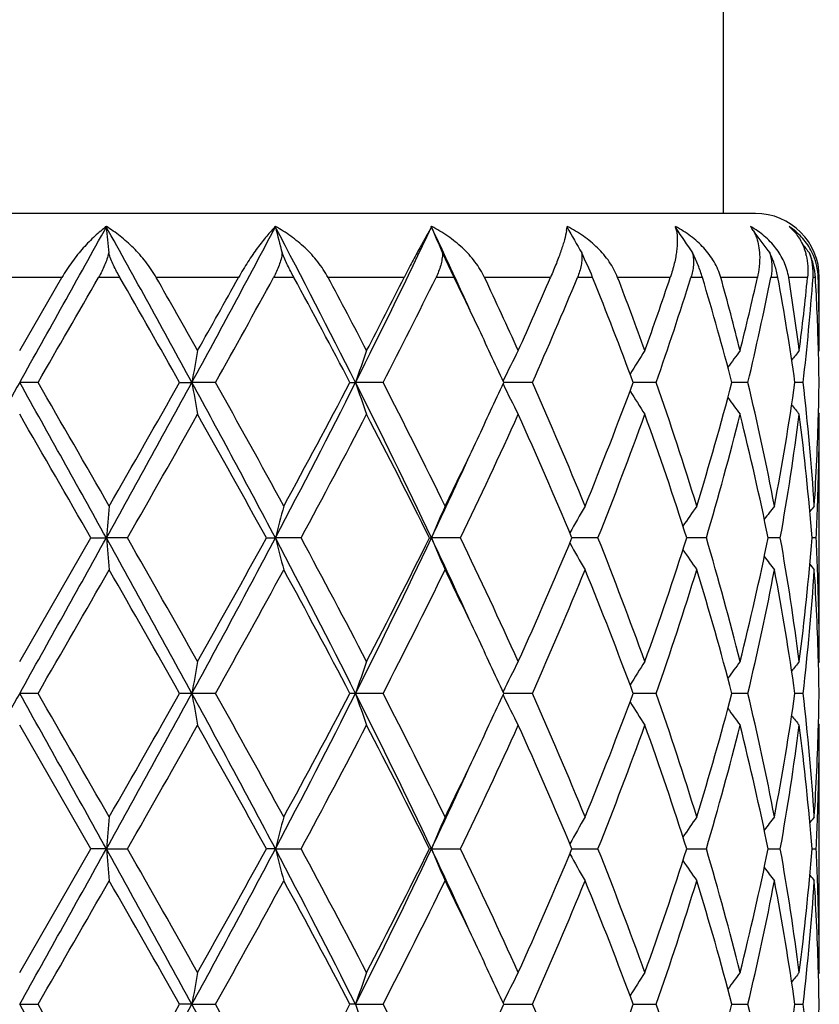
# Model space of a CAD drawing. Units: inches. Extents: x 8.58 to 12.84, y 6.01 to 12.01.
# Drawn here: x 8.88 to 9.13, y 8.26 to 8.57 of the extents above; entities that cross this region are included whole.
import ezdxf

# ---------------------------------------------------------------- set-up
doc = ezdxf.new("R2010")
doc.units = ezdxf.units.IN
doc.header["$LTSCALE"] = 1.21
doc.header["$MEASUREMENT"] = 0
doc.layers.get('0').update_dxf_attribs({"linetype": 'CONTINUOUS'})

msp = doc.modelspace()

# ---------------------------------------------------------------- linework, layer by layer
at = {"color": 7, "linetype": 'CONTINUOUS'}
for p, q in [((9.1009834891, 8.509891804), (9.1009834891, 8.5915990776)), ((9.1109834891, 8.509891804), (8.6509834891, 8.509891804)), ((9.0168135282, 8.489891804), (9.0131841686, 8.4975335233)), ((8.8809834891, 8.4670141097), (8.894185751, 8.489891804)), ((9.1309834891, 8.4670141097), (9.1309834891, 8.489891804)), ((9.130719441, 8.4670085631), (9.1306923867, 8.4680035164)), ((9.1307180001, 8.466692855), (9.1309834891, 8.4670141097)), ((8.8867300192, 8.4570596694), (8.8809834891, 8.4570597395)), ((8.9309965715, 8.4570596694), (8.9348335127, 8.4570597395)), ((8.9422014767, 8.4570596694), (8.9348335127, 8.4570597395)), ((8.9842483194, 8.4570596694), (8.9859832712, 8.4570597395)), ((8.9946032088, 8.4570596694), (8.9859832712, 8.4570597395)), ((9.0413075736, 8.4570596694), (9.0323217357, 8.4570597361)), ((9.0734469387, 8.457059716), (9.0728067675, 8.4570597206)), ((9.0799726194, 8.4570596694), (9.0734469387, 8.457059716)), ((9.1086595193, 8.4570596694), (9.1036731298, 8.4570597055)), ((9.1259297924, 8.4570596694), (9.1233726435, 8.4570596891)), ((9.130705889, 8.4474416413), (9.1309834888, 8.4471057265)), ((9.1309834891, 8.3698458666), (9.1309834891, 8.4471057262)), ((8.8809834891, 8.3698458666), (8.9032562944, 8.4084756374)), ((8.9032562944, 8.4084756374), (8.9080787901, 8.4084755842)), ((8.9146781281, 8.4084756374), (8.9080787901, 8.4084755842)), ((8.9581068869, 8.4084756374), (8.9609107206, 8.4084755842)), ((8.9689559822, 8.4084756374), (8.9609107206, 8.4084755842)), ((9.0090901902, 8.4084756374), (9.009734766, 8.4084755842)), ((9.0188225282, 8.4084756374), (9.009734766, 8.4084755842)), ((9.0617772492, 8.4084756374), (9.0536494468, 8.4084755928)), ((9.0956662162, 8.4084756374), (9.0895510245, 8.4084756042)), ((9.1156632578, 8.4084756198), (9.1149941214, 8.408475616)), ((9.1187900947, 8.4084756374), (9.1156632578, 8.4084756198)), ((9.1299893571, 8.4084756374), (9.1287031618, 8.4084756294)), ((9.1309834891, 8.3698458666), (9.1307058794, 8.3695099286)), ((8.8867307885, 8.3598902541), (8.8809834891, 8.359891804)), ((8.9422022228, 8.3598902541), (8.9348335552, 8.359891804)), ((8.985983354, 8.359891804), (8.9842476186, 8.3598902541)), ((8.9946038942, 8.3598902541), (8.985983354, 8.359891804)), ((9.041308164, 8.3598902541), (9.0323218362, 8.3598917985)), ((9.0734471671, 8.359891804), (9.0728068488, 8.3598917648)), ((9.0799730852, 8.3598902541), (9.0734471671, 8.359891804)), ((9.1086598372, 8.3598902541), (9.1036732018, 8.3598919836)), ((9.1259299463, 8.3598902541), (9.1233726752, 8.3598915796)), ((8.9032562944, 8.3113079707), (8.8809834891, 8.3499377415)), ((9.1307058794, 8.3502736794), (9.1309834891, 8.3499377415)), ((9.1309834891, 8.2726778819), (9.1309834891, 8.3499377415)), ((8.8809834891, 8.2726778815), (8.9032562944, 8.3113079707)), ((8.9080787901, 8.3113080239), (8.9032562944, 8.3113079707)), ((8.9080787901, 8.3113080239), (8.9146781281, 8.3113079707)), ((8.9609107206, 8.3113080239), (8.9581068869, 8.3113079707)), ((8.9609107206, 8.3113080239), (8.9689559822, 8.3113079707)), ((9.009734766, 8.3113080239), (9.0090901902, 8.3113079707)), ((9.009734766, 8.3113080239), (9.0188225282, 8.3113079707)), ((9.0536494468, 8.3113080153), (9.0617772492, 8.3113079707)), ((9.0895510245, 8.3113080039), (9.0956662162, 8.3113079707)), ((9.1149941214, 8.3113079921), (9.1156632578, 8.3113079883)), ((9.1156632578, 8.3113079883), (9.1187900947, 8.3113079707)), ((9.1287031618, 8.3113079787), (9.1299893571, 8.3113079707)), ((9.1309834888, 8.2726778816), (9.1307058889, 8.2723419667)), ((8.8809834891, 8.2627238686), (8.8867300192, 8.2627239387)), ((8.9348335127, 8.2627238686), (8.9309965715, 8.2627239387)), ((8.9348335127, 8.2627238686), (8.9422014767, 8.2627239387)), ((8.9859832712, 8.2627238686), (8.9842483194, 8.2627239387)), ((8.9859832712, 8.2627238686), (8.9946032088, 8.2627239387)), ((9.0323217357, 8.262723872), (9.0413075736, 8.2627239387)), ((9.0728067675, 8.2627238875), (9.0734469387, 8.2627238921)), ((9.0734469387, 8.2627238921), (9.0799726194, 8.2627239387)), ((9.1036731298, 8.2627239026), (9.1086595193, 8.2627239387)), ((9.1233726435, 8.2627239189), (9.1259297924, 8.2627239387))]:
    msp.add_line(p, q, dxfattribs=at)
at = {"color": 9, "linetype": 'CONTINUOUS'}
for p, q in [((8.894185751, 8.489891804), (8.8677812272, 8.489891804)), ((8.9122980009, 8.489891804), (8.9056461984, 8.489891804)), ((8.9494073514, 8.489891804), (8.9236648442, 8.489891804)), ((8.9667049814, 8.489891804), (8.960386728, 8.489891804)), ((9.0011978936, 8.489891804), (8.9774082397, 8.489891804)), ((9.0168135284, 8.489891804), (9.0111456478, 8.489891804)), ((9.0469603836, 8.489891804), (9.0263164957, 8.489891804)), ((9.06011099, 8.489891804), (9.0553776933, 8.489891804)), ((9.0844000991, 8.489891804), (9.0679371478, 8.489891804)), ((9.0944262507, 8.489891804), (9.0908648853, 8.489891804)), ((9.1116396563, 8.489891804), (9.1001831628, 8.489891804)), ((9.1180386002, 8.489891804), (9.1158277477, 8.489891804)), ((9.1273131502, 8.489891804), (9.1214375909, 8.489891804)), ((9.1297640165, 8.489891804), (9.1290145383, 8.489891804)), ((9.1309834891, 8.489891804), (9.1306346463, 8.489891804))]:
    msp.add_line(p, q, dxfattribs=at)
at = {"color": 7, "linetype": 'CONTINUOUS'}
for centre, radius, start, end in [((9.1109834891, 8.489891804), 0.02, 0, 90), ((-6.5636028445, 17.1024029915), 17.6996386111, 330.7614123923, 330.9424121531), ((3.2011362326, 5.3312483703), 6.5303890555, 28.5976746382, 29.0867994446), ((10.8508210094, 8.6754287889), 1.9501471862, 184.9946552296, 185.2338804413), ((5.462942149, 10.351892031), 3.9553026501, 331.375890305, 332.1787284589), ((6.4681680591, 7.1884801136), 2.8193417156, 26.740858827, 27.8576679034), ((9.6602745478, 8.6859434942), 0.7222309212, 194.4563969736, 195.1218218216), ((7.0514441096, 9.4329231058), 2.166737427, 333.2316912368, 334.6690526004), ((7.3395173006, 7.7148723646), 1.8479574991, 24.4425113457, 25.3439513284), ((9.4895030751, 8.7048903386), 0.5194964385, 202.5530343848, 203.5250289892), ((9.0274215305, 8.5092239789), 0.0250036857, 349.3044024218, 351.5981857609), ((9.4558478688, 8.7284994186), 0.4611664604, 208.9095034732, 210.0549127739), ((9.0293382931, 8.5089366335), 0.0230655093, 351.6086061777, 352.1834564301), ((9.0754601733, 8.5025392025), 0.0110268113, 14.5985391263, 17.1987338846), ((9.4588032701, 8.7521284887), 0.447010852, 213.5163655892, 214.7188416404), ((9.0743924535, 8.5022588766), 0.0121307153, 11.0480770738, 14.6087534219), ((9.0997946588, 8.4985992733), 0.0120993609, 29.6428333518, 36.5202540749), ((9.1108372101, 8.4935997124), 0.0162576087, 42.501547149, 48.6264497524), ((9.4698440097, 8.7712305761), 0.4477210676, 216.6304341003, 217.6843959592), ((9.4784770243, 8.7826260063), 0.4518621875, 218.6591830826, 219.1186181341), ((8.9557401458, 8.447717101), 0.1125698834, 22.0028998429, 26.2659116422), ((9.108257463, 8.4923757247), 0.0191392132, 13.1010706994, 14.6607210902), ((9.111181577, 8.491201918), 0.0178807632, 355.7982643784, 20.7385845891), ((9.1110832205, 8.4891009404), 0.0195962358, 22.8616584723, 28.3987578745), ((9.1115980157, 8.4892962919), 0.0190459949, 1.9893252502, 22.9218119187), ((-5.8204549781, 16.9524448563), 16.9844888066, 329.9877649902, 330.1155891115), ((3.0297720863, 5.117932581), 6.7804292001, 29.5027573827, 29.8220339824), ((3.8009008606, 5.5752808121), 5.8938669875, 29.3822807338, 29.6378339074), ((4.8899996592, 10.7449714238), 4.6437242493, 330.623568176, 330.9469800516), ((5.5543945204, 10.3549699702), 3.8832073708, 330.7416677198, 331.2954456761), ((6.4661283668, 7.1326447046), 2.8451718919, 27.7423004132, 28.4919436271), ((6.624790582, 7.2365174505), 2.6656626031, 27.491050262, 28.0467877366), ((6.8997929828, 9.5541221244), 2.3555230362, 332.5151219179, 333.140634473), ((7.103288793, 9.4305800936), 2.1271606043, 332.7636613734, 333.753927824), ((7.3744707439, 7.6937095112), 1.8251564495, 25.3363156585, 25.8633875107), ((7.5130170829, 7.7788687234), 1.6720134372, 24.3033030537, 25.1664646374), ((7.6386308484, 9.0982416861), 1.5341061433, 335.7032425579, 336.637317588), ((7.7367989941, 9.0355340961), 1.4270162217, 336.0854711781, 337.519693013), ((7.914322166, 8.02795719), 1.2354009944, 20.3246195029, 21.9572516408), ((7.9509254417, 8.0616511159), 1.1962881085, 19.8068644521, 20.9758577303), ((8.0206298571, 8.8471351851), 1.122154161, 340.1997336191, 341.4365289773), ((8.0756692945, 8.8084664237), 1.0640074604, 340.7150063503, 342.5778219526), ((8.1769293219, 8.213776129), 0.95814429, 14.709076612, 16.7488800771), ((8.1977027709, 8.2392884278), 0.9366284802, 14.0715512068, 15.5190644065), ((8.2371721908, 8.6847529382), 0.8959152917, 345.9342583173, 347.4377906794), ((8.2675919708, 8.6578882299), 0.8647119361, 346.5704786481, 348.7973208285), ((8.321142769, 8.3435827416), 0.8102155932, 8.0511847788, 10.4035687535), ((8.3313937843, 8.3650220302), 0.7998510341, 7.3259503447, 8.9815429839), ((8.3497084496, 8.5665998015), 0.7813790292, 352.6778164716, 354.3661980045), ((8.3622399808, 8.5453731849), 0.7687791657, 353.4035840349, 355.8614710646), ((8.3772573116, 8.4470111398), 0.7537274654, 1.5959749259, 3.2614021235), ((9.1118016905, 8.4893179632), 0.0188416963, 1.7452644752, 1.9449646052), ((8.3801965915, 8.4670074952), 0.7507868976, 0.0005047817, 1.7466706316), ((7.4862257133, 7.746473085), 1.7015718699, 24.6835348607, 25.3408637707), ((9.931505323, 8.2839542874), 1.0115928999, 169.5742044074, 170.1469591067), ((9.5421392243, 8.2687069833), 0.5871849836, 160.2616626854, 161.290355179), ((9.4638833322, 8.2468085896), 0.4804610964, 152.7211675876, 153.9857258913), ((9.4545184395, 8.2225102865), 0.4502492619, 147.1091040863, 148.2103124835), ((9.4645583425, 8.1999575846), 0.4469020764, 143.3037406914, 144.1333958286), ((9.4760223911, 8.1837027227), 0.4513113081, 141.1155676373, 141.599433947), ((8.3801967754, 8.4470958988), 0.7507867778, 0.7604006643, 1.5197995788), ((30.581100071, -3.6769060568), 24.8621838463, 150.7875666876, 150.9157654963), ((-6.6407985338, -0.231259351), 17.7879904932, 29.0587424787, 29.2379253374), ((-8.043337651, -1.3178100575), 19.5493035553, 29.8700919778, 30.0007375942), ((3.2196422176, 11.5726894895), 6.5092672613, 330.9148382528, 331.4030425751), ((2.2726173608, 12.227310929), 7.6517193019, 330.146699358, 330.4796562312), ((5.4626548259, 6.5621014834), 3.9556152019, 27.8250235558, 28.6237175081), ((9.9316971963, 8.63020607), 1.0117889383, 189.8534623049, 190.4260861143), ((5.4454828614, 6.4990819272), 4.0075825524, 28.6154926948, 29.2465225914), ((6.474925731, 9.7221654147), 2.8117436476, 332.1463089491, 333.2603996641), ((6.3303673207, 9.8539799389), 2.9990782909, 331.401845984, 332.2390791093), ((7.0524921498, 7.4817298008), 2.1655614528, 25.337349498, 26.7681965136), ((9.5422498746, 8.6454581913), 0.5873044447, 198.7104045366, 199.7388548684), ((7.0682677269, 7.4660378752), 2.1663085158, 26.0808157794, 27.2239902965), ((7.4712179177, 9.1746219066), 1.7181214522, 334.6631025034, 335.3140997747), ((9.4639756998, 8.6673650787), 0.480567864, 206.0152095794, 207.2794894812), ((7.7198596424, 7.8714226118), 1.4454049254, 22.2374614354, 23.9018822794), ((7.8837327213, 8.8979754411), 1.2681892268, 337.7818753597, 339.6549189032), ((8.0662612601, 8.1025978634), 1.0738965929, 17.1035529993, 19.2730670742), ((8.1593341017, 8.7052883934), 0.9764185599, 342.915252837, 345.2724103039), ((8.2624696891, 8.2551533911), 0.8699444662, 10.8178146244, 13.4202087867), ((8.3121473998, 8.5719921623), 0.8193261813, 349.1974848683, 351.9361335365), ((8.3602081239, 8.3685717676), 0.7708176066, 3.7086411625, 6.5919428719), ((8.3799413788, 8.4670275178), 0.7510422061, 358.4804893184, 359.2395468506), ((9.454616972, 8.6916799549), 0.4503702333, 211.7903586431, 212.8916099147), ((9.4646629544, 8.7142474021), 0.4470368396, 215.8667771784, 216.6969977569), ((9.4761322057, 8.7305132379), 0.4514571317, 218.4000120473, 218.885179629), ((-10.2658526349, -2.6180494796), 22.1142260389, 29.9085318197, 30.0240628509), ((3.5769566707, 11.4649744683), 6.150890623, 330.2035814641, 330.6173896573), ((5.35508863, 6.4291081329), 4.1109167198, 28.7827967483, 29.3989304773), ((6.5766988286, 9.7026424557), 2.7198827256, 331.5874327655, 332.5086762624), ((7.0387094688, 7.4312319254), 2.1994102527, 26.3798916114, 27.508786552), ((7.4924684604, 9.1445369793), 1.6945627867, 334.2550085464, 335.6965003004), ((7.705019198, 7.8451477891), 1.4615548107, 22.6704708158, 24.3218156482), ((7.9398953146, 8.8564440856), 1.2080127503, 338.233130221, 340.1930113936), ((8.0577063188, 8.079845241), 1.0829133613, 17.6660657274, 19.8245570933), ((8.1914579079, 8.6763981924), 0.9430668903, 343.4951154009, 345.9283616487), ((8.2576651204, 8.2341922177), 0.8748641208, 11.4908819577, 14.0853795686), ((8.3282774729, 8.5494998754), 0.8029931758, 349.8850729902, 352.6739487366), ((8.3582361974, 8.3484776722), 0.7727987863, 4.4527670828, 7.3323424101), ((8.3755347859, 8.4671795183), 0.7554512809, 356.3001453824, 358.477827535), ((8.3801953759, 8.447109427), 0.7507881132, 357.807571352, 359.9997176056), ((7.3346811708, 9.2395050736), 1.8692904543, 333.9443432899, 334.6565941632), ((7.3418940125, 9.1981847176), 1.8453545173, 334.662822772, 335.5570100287), ((10.8421198768, 8.2394523162), 1.9414128335, 174.7104134376, 175.0053920356), ((9.6576893824, 8.2288421723), 0.7195614402, 164.7234952324, 165.5436175439), ((9.4883069121, 8.2097229595), 0.5182025713, 156.2496271502, 157.4467235251), ((9.4548255319, 8.1861882812), 0.4599970646, 149.6767838726, 150.877917967), ((9.4585861063, 8.1621277956), 0.4467545488, 144.9914294968, 145.9675569693), ((9.4706725623, 8.142243083), 0.4487716979, 142.0168661945, 142.6839053701), ((9.4795697317, 8.1305920747), 0.4532787983, 140.5789839101, 140.86285688), ((8.3766138208, 8.4472300788), 0.7543716624, 357.0552396143, 357.8088208783), ((-6.6469716704, 17.05172038), 17.7950913296, 330.7619227457, 330.9410330495), ((3.2124303109, 5.2402610759), 6.5175144626, 28.5974930397, 29.0850768805), ((10.8419335546, 8.5774769992), 1.9412253161, 184.9944441994, 185.2894596177), ((3.1646894182, 5.1178494347), 6.6249974316, 29.397620807, 29.7818130061), ((5.4583771038, 10.2571573327), 3.9604754694, 331.3766296538, 332.1743383662), ((5.1358798294, 10.5098250542), 4.3617759056, 330.6185887327, 331.1992827429), ((6.4715828285, 7.0930465327), 2.8155118441, 26.7406063239, 27.8531999153), ((9.6576220732, 8.5880857408), 0.7194904565, 194.4559272893, 195.2761523156), ((6.4914059631, 7.0690388127), 2.8164419227, 27.507314158, 28.396967285), ((7.0498883089, 9.336498556), 2.1684613835, 333.2326694952, 334.6615930419), ((6.9713430223, 9.4199705301), 2.274980316, 332.5097765906, 333.6011637121), ((7.339207653, 7.6175334999), 1.8483100974, 24.4432985776, 25.3360840385), ((9.4882586271, 8.6072016307), 0.5181477851, 202.5526101006, 203.7498618581), ((7.4553988898, 7.655103488), 1.7354720016, 24.3206757532, 25.7281768673), ((7.6725205434, 8.98593678), 1.4969900089, 335.6975630325, 337.3098051508), ((9.4547796923, 8.6307302236), 0.459941148, 209.1212983488, 210.322617312), ((7.9195121159, 7.952766227), 1.2298132789, 19.8245247402, 21.7496465438), ((8.0394885685, 8.7432915423), 1.1021491569, 340.1941452579, 342.314944483), ((8.1797266368, 8.13734444), 0.9552263809, 14.0872566876, 16.4895061237), ((8.2475923541, 8.585047113), 0.8851908323, 345.9296648972, 348.4938696918), ((8.3224438592, 8.2665557464), 0.8088934305, 7.3363063969, 10.1048132042), ((8.3540759733, 8.4689037901), 0.7769798592, 352.675370426, 355.5394236239), ((8.376268301, 8.3697044841), 0.7547175845, 2.1914148476, 2.9446798994), ((9.458538373, 8.6547835641), 0.4466927762, 214.0316316341, 215.007930537), ((9.4706181403, 8.6746588206), 0.448698658, 217.3153040714, 217.9824807944), ((-4.3429656605, 16.0040674471), 15.2793411416, 329.9804911426, 330.14764531), ((2.8509163709, 4.9192478841), 6.9860866961, 29.5049965876, 29.8696739178), ((5.6432039345, 10.2086199461), 3.781690062, 330.7341263631, 331.4028432098), ((6.4321462619, 7.0174695517), 2.8836301771, 27.7446605028, 28.615404229), ((7.1332775941, 9.3183040691), 2.0935822645, 332.7556777148, 333.9385518675), ((7.3573453943, 7.5883565771), 1.8441371637, 25.3384039556, 26.0604178843), ((7.7518088765, 8.9319326777), 1.4106868551, 336.0772097418, 337.7825757811), ((7.9064088983, 7.9277991191), 1.2438602708, 20.3271724623, 22.2368307491), ((8.0841888761, 8.7084700398), 1.0550317053, 340.7071882873, 342.9154708642), ((8.1723425702, 8.1153644669), 0.9628965924, 14.7113611112, 17.1015921834), ((8.2722433379, 8.5597029776), 0.8599514215, 346.5644342825, 349.1970371946), ((8.3187941495, 8.246060668), 0.8125907035, 8.0527198176, 10.8140326433), ((8.3639850379, 8.4480405324), 0.767026707, 353.4008373713, 356.2983487376), ((9.4795080115, 8.6863013526), 0.4531946327, 219.1364189954, 219.4203595623), ((8.3768043311, 8.3498290887), 0.7541806573, 1.5204044963, 3.7017023742), ((8.3796857085, 8.3698325122), 0.7512977807, 0.0010184418, 2.1916238595), ((7.4888435692, 7.6505161624), 1.6986876059, 24.68329518, 25.3416714606), ((9.9235236606, 8.1882123745), 1.0034849033, 169.5718294298, 170.1491942165), ((9.5389307017, 8.1726563871), 0.5837875219, 160.2585593964, 161.2932075361), ((9.462622368, 8.1502719037), 0.4790509125, 152.7191813268, 153.9874722325), ((9.4543889434, 8.1254235153), 0.4500962806, 147.1088610431, 148.2107971109), ((9.4648687434, 8.1025617154), 0.4472869836, 143.3041215403, 144.1338952089), ((9.476154385, 8.0864300274), 0.451479624, 141.115764652, 141.6009230755), ((8.3802324219, 8.3499288462), 0.7507511266, 0.7603747531, 1.51973557), ((24.4089386483, -0.3319367716), 17.7950913291, 150.7619227457, 150.9410330495), ((-12.8594714679, -3.7966641257), 24.9084169271, 29.0845420512, 29.2125021535), ((-7.7512734431, -1.2469929647), 19.2123759593, 29.869464065, 30.0023994823), ((2.527218141, 11.8568643224), 7.2997501388, 330.9410478097, 331.3763822702), ((2.2159481803, 12.1625291561), 7.716989528, 330.1475962859, 330.4777336636), ((8.933608084, 6.4491832588), 1.9107087872, 89.9632522101, 90.078333176), ((5.213827626, 6.3313652417), 4.2380190112, 27.8517825801, 28.5972493999), ((9.93202606, 8.5330917882), 1.0121220906, 189.8532693447, 190.425707009), ((5.4580307386, 6.4088096337), 3.9932651453, 28.6148722809, 29.2481581462), ((6.3408198196, 9.6942199466), 2.9626545049, 332.174429825, 333.2317639358), ((6.32176851, 9.7614485579), 3.0088470678, 331.4027148537, 332.2372208546), ((6.9724535007, 7.3454290839), 2.254647884, 25.3657194141, 26.7400180489), ((9.5424304438, 8.5483476121), 0.5874937917, 198.7100561481, 199.7381769194), ((7.0719393746, 7.3706928001), 2.1622096243, 26.0802206597, 27.225549758), ((7.469691873, 9.0782030924), 1.7198209607, 334.6623741813, 335.3126601831), ((9.464107471, 8.5702569024), 0.4807123919, 206.0147196194, 207.2786267962), ((7.7214470058, 7.7749192135), 1.4436843827, 22.236914932, 23.903299545), ((7.8823507185, 8.8013556721), 1.2696756486, 337.7825850014, 339.6534121448), ((8.0670538808, 8.0056836227), 1.0730646082, 17.1030865235, 19.274254325), ((8.1586590109, 8.6083186756), 0.9771219, 342.9158093557, 345.2712376284), ((8.2628748644, 8.1580689089), 0.8695309518, 10.8174668689, 13.4210616541), ((8.3118456146, 8.4748774205), 0.819632465, 349.1978314197, 351.9354162904), ((8.3603822318, 8.2714183387), 0.7706429676, 3.7084510222, 6.5923628689), ((8.3800250802, 8.3698588878), 0.7509585048, 358.4803692978, 359.2395204403), ((9.4547086623, 8.5945625245), 0.4504746792, 211.7896656678, 212.8906761295), ((9.4647269784, 8.6171178283), 0.4471111283, 215.8659416077, 216.6960416436), ((9.4761543845, 8.6333535802), 0.4514796233, 218.3990769944, 218.8842353485), ((3.6154614234, 11.3459670332), 6.1066237241, 330.20188044, 330.618685747), ((5.3422742048, 6.3247940324), 4.1255888806, 28.7840949431, 29.3980335813), ((6.5842152327, 9.6014966281), 2.71137884, 331.5857957861, 332.5099227709), ((7.0351137523, 7.3322281589), 2.203447357, 26.3811202697, 27.5079394276), ((7.4953090773, 9.0460489758), 1.691430631, 334.2534979595, 335.69764942), ((7.7035167472, 7.7473219913), 1.4631948415, 22.671574734, 24.3210570828), ((7.9412215522, 8.7587763388), 1.2065956283, 338.2318297967, 340.1939989193), ((8.0569892855, 7.9824312106), 1.0836713441, 17.6669723955, 19.8239378636), ((8.1921128317, 8.5790533881), 0.9423886283, 343.4941290273, 345.9291081614), ((8.2573276004, 8.1369461863), 0.8752104869, 11.4915075428, 14.0849578681), ((8.3285657779, 8.4522888282), 0.8027017333, 349.8845071562, 352.6743732428), ((8.3581244155, 8.2512976556), 0.7729111897, 4.453036485, 7.3321694651), ((8.3754492674, 8.3700163144), 0.7555368839, 356.3002556349, 358.4776375019), ((8.3802103054, 8.3499410568), 0.7507731838, 357.8076107129, 359.9997469858), ((7.3313632564, 9.1439310624), 1.8729709944, 333.9451397316, 334.6560383271), ((7.3074777229, 9.1169717129), 1.883287822, 334.6722068393, 335.5484105446), ((10.8242313868, 8.1438995509), 1.9234516814, 174.7091773358, 175.0069188471), ((9.6524179606, 8.1330792722), 0.7141062602, 164.7207554773, 165.5471649178), ((9.4859120691, 8.1135853503), 0.5155958491, 156.247175141, 157.4503529003), ((9.4540191789, 8.08948756), 0.4590654743, 149.6762368796, 150.8798474451), ((9.4585280195, 8.0650071651), 0.4466802106, 144.9920557305, 145.9683821384), ((9.4708463855, 8.0449487046), 0.4489869256, 142.017733385, 142.6844817141), ((9.4795080107, 8.0334822562), 0.4531946316, 140.579640438, 140.8635810541), ((8.3766908254, 8.3500601733), 0.7542946444, 357.0551089162, 357.8087963368), ((-12.8191330932, 20.3966896651), 24.8621838469, 330.7875666876, 330.9157654963), ((2.5392935222, 4.7724340992), 7.2859491107, 28.6229788375, 29.0591403346), ((10.8245175614, 8.4787472902), 1.9237394501, 184.993252978, 185.2909415488), ((3.1309519729, 5.0015511597), 6.6637810876, 29.3985351677, 29.7804937109), ((5.2192794568, 10.288312164), 4.2318258334, 331.4023481902, 332.1489107459), ((5.155260531, 10.4018566359), 4.3395891658, 330.6173030939, 331.2009696806), ((6.3451004154, 6.9306199762), 2.9578307995, 26.7671135889, 27.826177798), ((9.6525049852, 8.4895652251), 0.7141976313, 194.4533027376, 195.2795844861), ((6.4853208512, 6.9686528829), 2.8233253704, 27.5082006103, 28.3956903618), ((6.9753276467, 9.2757774702), 2.2514470102, 333.2590959608, 334.6353580276), ((6.9765778661, 9.3201333242), 2.269104436, 332.5085506492, 333.6027711875), ((7.3095994347, 7.5066150397), 1.8809547957, 24.4514521479, 25.3287150514), ((9.4859715157, 8.50906202), 0.5156627626, 202.5503283202, 203.7533210044), ((7.4531299665, 7.5568825174), 1.7379732337, 24.3215031355, 25.7269880177), ((7.6746989339, 8.8878170183), 1.4946129484, 335.6964479563, 337.3112655797), ((9.4540746772, 8.5331666534), 0.4591325061, 209.1209511226, 210.3243470525), ((7.918447211, 7.8551977507), 1.2309508959, 19.8252510334, 21.748607352), ((8.040541817, 8.6457633639), 1.1010361665, 340.1932090952, 342.3161680841), ((8.1791882233, 8.0400315116), 0.9557838814, 14.0878282718, 16.4886946786), ((8.248108698, 8.4877604745), 0.8846611336, 345.9289889833, 348.4947494904), ((8.3221891507, 8.1693498602), 0.8091508936, 7.3366651444, 10.1043131288), ((8.3542780166, 8.3717144543), 0.7767767427, 352.6750324363, 355.5398580709), ((8.3761957861, 8.2725347806), 0.7547901082, 2.1913880125, 2.9445514948), ((9.4585856479, 8.5576554972), 0.4467539924, 214.0324423826, 215.008571111), ((9.4709078748, 8.5777220649), 0.4490688943, 217.3163153927, 217.9829130779), ((9.4795697307, 8.5891915326), 0.4532787971, 219.13714307, 219.4210160895), ((-4.5709251912, 16.0380109235), 15.5423155115, 329.9824214227, 330.1467490052), ((2.8883053975, 4.8434672833), 6.9430132291, 29.5033504751, 29.8702939358), ((5.629395812, 10.1190463771), 3.7974484023, 330.7360180027, 331.4019667109), ((6.4384456279, 6.9237050622), 2.8764705622, 27.7430772878, 28.6159976189), ((7.1290930519, 9.2232170656), 2.0982552735, 332.7574706242, 333.9377232995), ((7.3608942426, 7.4928937699), 1.840200317, 25.3377760832, 26.0612864637), ((7.7499930127, 8.8355268727), 1.412655831, 336.0788234794, 337.7818328053), ((7.9074328796, 7.831039707), 1.2427580948, 20.3259148603, 22.2372908769), ((8.083293686, 8.6115896185), 1.0559716659, 340.708517115, 342.9148628109), ((8.172829192, 8.0183409631), 0.9623892077, 14.7104063365, 17.1019305226), ((8.271802982, 8.4626260929), 0.8604009156, 346.5653558362, 349.1966207521), ((8.3189929531, 8.1489287945), 0.8123887879, 8.0521708639, 10.8142107314), ((8.3638207015, 8.3508862301), 0.7671915382, 353.4012418334, 356.2981741315), ((8.3768591134, 8.2526644822), 0.7541258168, 1.5202584911, 3.7017686138), ((8.3796379747, 8.2726635139), 0.7513455146, 0.0010956607, 2.1916154042), ((7.4889173848, 7.5534193858), 1.6985907576, 24.6821575439, 25.340640178), ((9.9232710218, 8.0910845041), 1.0032291767, 169.5714709919, 170.1489805889), ((9.5387951403, 8.0755301479), 0.5836458273, 160.2579215943, 161.2928190007), ((9.4625243718, 8.053146801), 0.4789441613, 152.7183673687, 153.9869335677), ((9.4543217725, 8.0282905662), 0.4500208511, 147.1079625834, 148.2100688264), ((9.4648254747, 8.005416902), 0.4472384436, 143.3031893678, 144.1330357069), ((9.4761322064, 7.9892703696), 0.4514571327, 141.1148203719, 141.5999880261), ((8.3801367759, 8.2527599785), 0.7508467746, 0.7603543636, 1.5196094898), ((-12.8965011781, -3.9145297229), 24.9508385322, 29.0847432454, 29.2124858209), ((-7.5595044622, -1.2334693254), 18.9909535076, 29.8680087933, 30.0024961643), ((2.5273276944, 11.759621572), 7.2996180968, 330.941144002, 331.3764856372), ((2.2041079175, 12.0720062236), 7.7305667638, 330.1485579188, 330.4781204368), ((5.2101628643, 6.2322063215), 4.2421896408, 27.8524326704, 28.5971680887), ((5.4662872145, 6.3162580086), 3.983805916, 28.6134490826, 29.2482483926), ((6.3199013905, 9.6652417447), 3.0109468201, 331.4036501274, 332.2375872366), ((9.5386649711, 8.4498651304), 0.5835057098, 198.7064015417, 199.741580594), ((7.0743001826, 7.2747360964), 2.159556364, 26.0788751016, 27.225630032), ((7.4672547973, 8.9821617148), 1.7225056943, 334.6631308627, 335.3124710889), ((7.7224315607, 7.6781858647), 1.4426082968, 22.235708073, 23.9033650251), ((7.8820074852, 8.7043085701), 1.2700393803, 337.7833613158, 339.6536866578), ((8.0675164688, 7.9086766069), 1.0725749254, 17.1020984385, 19.2742990359), ((8.1584682735, 8.5111975216), 0.9773181907, 342.9164296141, 345.2714312501), ((8.2630833128, 8.0609504917), 0.8693167693, 10.8167897278, 13.4210796038), ((8.3117352611, 8.3777239002), 0.8197437093, 349.1982343759, 351.9355053181), ((8.3604378678, 8.1742570709), 0.7705869669, 3.7081666513, 6.5923502718), ((8.3799798521, 8.272692054), 0.7510037397, 358.4803541011, 359.2394875281)]:
    msp.add_arc(centre, radius, start, end, dxfattribs=at)
for points, knots in [([(8.9080925353, 8.5057996866), (8.9074817224, 8.5053472461), (8.9062569467, 8.5043735977), (8.9044541299, 8.5027765981), (8.9026424284, 8.5010114598), (8.9008416463, 8.4990808921), (8.8990682192, 8.496994609), (8.8973434235, 8.4947616203), (8.8956962547, 8.4923922815), (8.8946740357, 8.4907392551), (8.894185751, 8.489891804)], [0, 0, 0, 0, 0.1072558524, 0.2206146386, 0.3397135309, 0.4640255687, 0.5929957744, 0.7259422574, 0.8619938975, 1, 1, 1, 1]), ([(8.9236648442, 8.489891804), (8.923180119, 8.4907444223), (8.922139035, 8.4924086195), (8.9204086687, 8.4947783476), (8.9185419222, 8.4970114902), (8.9165728918, 8.4990978072), (8.9145272109, 8.5010283451), (8.9124255196, 8.5027935146), (8.9102902983, 8.504390455), (8.9088274848, 8.5053526146), (8.9080925353, 8.5057996866)], [0, 0, 0, 0, 0.1308957279, 0.261671333, 0.3913303624, 0.5190902655, 0.6443251304, 0.7665204942, 0.8851899918, 1, 1, 1, 1]), ([(8.960951267, 8.5057996866), (8.9604964504, 8.5053395673), (8.9595740392, 8.5043514915), (8.9581937187, 8.5027557561), (8.956762188, 8.5009913748), (8.9552959876, 8.4990614117), (8.9538063103, 8.4969755216), (8.9523090114, 8.494742731), (8.9508265633, 8.4923735735), (8.9498742516, 8.4907331353), (8.9494073514, 8.489891804)], [0, 0, 0, 0, 0.0984914555, 0.2056894846, 0.321152591, 0.444320959, 0.5746095688, 0.711310805, 0.8535187068, 1, 1, 1, 1]), ([(8.9774082397, 8.489891804), (8.9769524969, 8.4907479823), (8.9759462164, 8.4924209215), (8.9742186547, 8.4947915711), (8.972302891, 8.4970251027), (8.9702365181, 8.4991113935), (8.9680482503, 8.5010416579), (8.9657617043, 8.5028065742), (8.9634012989, 8.5044029028), (8.9617738109, 8.5053563514), (8.960951267, 8.5057996866)], [0, 0, 0, 0, 0.1254658068, 0.2520737276, 0.3790469303, 0.5057422431, 0.6316212842, 0.7562267963, 0.8791273397, 1, 1, 1, 1]), ([(9.0098000803, 8.5057996866), (9.0095290292, 8.5053302063), (9.0089628619, 8.5043273323), (9.0080719588, 8.502734189), (9.0070904134, 8.5009710102), (9.0060307334, 8.4990420818), (9.0048980574, 8.4969567125), (9.0037019316, 8.4947239946), (9.0024571214, 8.4923547345), (9.0016203337, 8.4907268307), (9.0011978936, 8.489891804)], [0, 0, 0, 0, 0.0899198048, 0.1910200226, 0.3027701456, 0.4246418253, 0.5560730654, 0.6964008838, 0.844777757, 1, 1, 1, 1]), ([(9.0263164957, 8.489891804), (9.0259139454, 8.4907492555), (9.0249958335, 8.492427672), (9.0233572212, 8.4948002156), (9.0214880159, 8.4970348115), (9.0194275124, 8.4991214393), (9.0172061199, 8.501051611), (9.0148491114, 8.5028164107), (9.0123819089, 8.5044120805), (9.0106698714, 8.5053590081), (9.0098000803, 8.5057996866)], [0, 0, 0, 0, 0.1218497499, 0.2454687946, 0.3703729931, 0.4961215432, 0.622310784, 0.7485756705, 0.8745725328, 1, 1, 1, 1]), ([(9.0679371478, 8.489891804), (9.067609274, 8.4907477275), (9.0668288598, 8.492427208), (9.0653615258, 8.4948030256), (9.0636324063, 8.4970397976), (9.0616807693, 8.499127565), (9.0595373254, 8.5010582306), (9.0572276723, 8.5028233891), (9.0547771987, 8.5044186785), (9.0530640983, 8.5053608877), (9.0521894919, 8.5057996866)], [0, 0, 0, 0, 0.1202609396, 0.2421973185, 0.3656940432, 0.4905903839, 0.6166841247, 0.7437589282, 0.871612554, 1, 1, 1, 1]), ([(9.1001831628, 8.489891804), (9.0999469602, 8.4907431458), (9.0993465657, 8.4924180366), (9.0981252662, 8.4947984107), (9.096623411, 8.497038721), (9.0948785137, 8.4991288319), (9.0929202871, 8.5010609791), (9.0907734295, 8.5028273373), (9.0884622106, 8.5044228215), (9.0868308998, 8.5053620876), (9.0859939196, 8.5057996866)], [0, 0, 0, 0, 0.1210923513, 0.2429354274, 0.3658364713, 0.4899947129, 0.6154918563, 0.7423384601, 0.8705509189, 1, 1, 1, 1]), ([(9.1214375909, 8.489891804), (9.1213042747, 8.4907360152), (9.1209152356, 8.4923998382), (9.1200036049, 8.4947848884), (9.1188059571, 8.4970296977), (9.1173561595, 8.4991234715), (9.1156816561, 8.5010584276), (9.1138051806, 8.50282725), (9.111748785, 8.5044239003), (9.1102773466, 8.5053624894), (9.1095182683, 8.5057996866)], [0, 0, 0, 0, 0.1248919065, 0.2487023101, 0.372132069, 0.4957808493, 0.6200886298, 0.7453820132, 0.871994481, 1, 1, 1, 1]), ([(9.1283212234, 8.4984210108), (9.127921193, 8.4991612804), (9.1270279771, 8.5005886094), (9.1254357314, 8.502545765), (9.1236206596, 8.5043010808), (9.1222809481, 8.5053257298), (9.1215829288, 8.5057996866)], [0, 0, 0, 0, 0.25036635, 0.499433693, 0.7489551685, 1, 1, 1, 1]), ([(9.0519908286, 8.504583517), (9.0518055474, 8.5035990717), (9.0514270337, 8.5020624598), (9.0507972765, 8.4999457055), (9.0502090673, 8.4981556979), (9.0495269061, 8.496244225), (9.0487542094, 8.4942175816), (9.0478945604, 8.4920846597), (9.0472804137, 8.4906335104), (9.0469603836, 8.489891804)], [0, 0, 0, 0, 0.1931935239, 0.3047257726, 0.4259324634, 0.5565141092, 0.6961144773, 0.8442068949, 1, 1, 1, 1]), ([(9.0862983469, 8.5045835173), (9.0864867812, 8.5036227077), (9.0866125743, 8.5020831042), (9.0865537172, 8.4999501178), (9.086384447, 8.4981567245), (9.0860872627, 8.4962423863), (9.0854994932, 8.4934508742), (9.0848819373, 8.4913283258), (9.0844000991, 8.489891804)], [0, 0, 0, 0, 0.1964011363, 0.3076654171, 0.4279749734, 0.5574290229, 0.6960692718, 1, 1, 1, 1]), ([(9.1103105209, 8.5045835173), (9.1105673056, 8.5041335034), (9.111036726, 8.5031792953), (9.1116879335, 8.5013600704), (9.1121875485, 8.4990489941), (9.1123595575, 8.4967315309), (9.1123240193, 8.4947561568), (9.1121567127, 8.4926120347), (9.1118828526, 8.4909846116), (9.1116396563, 8.489891804)], [0, 0, 0, 0, 0.1031475116, 0.2111240261, 0.3840004984, 0.5720534483, 0.6723813583, 0.7771223738, 1, 1, 1, 1]), ([(9.12282328, 8.5045835173), (9.1232823815, 8.5040825863), (9.1241458297, 8.503013221), (9.1252444343, 8.5012422759), (9.1261422403, 8.4993030398), (9.1265881387, 8.4979283702), (9.1267735319, 8.4972197596)], [0, 0, 0, 0, 0.2416856961, 0.4873878705, 0.7394729465, 1, 1, 1, 1]), ([(8.9088047061, 8.4975335233), (8.9086516347, 8.4968844743), (8.9082763816, 8.4955808528), (8.9075481876, 8.4936563474), (8.9066687852, 8.4917496241), (8.905999513, 8.4905067724), (8.9056461985, 8.489891804)], [0, 0, 0, 0, 0.2411685061, 0.489828065, 0.7435039519, 1, 1, 1, 1]), ([(8.9122980007, 8.489891804), (8.9119441366, 8.4905095901), (8.9112615001, 8.4917574838), (8.9103244501, 8.4936628973), (8.9094938807, 8.495585248), (8.9090176816, 8.4968850465), (8.9088047061, 8.4975335233)], [0, 0, 0, 0, 0.2538010596, 0.5068998485, 0.756679626, 1, 1, 1, 1]), ([(8.9630520679, 8.4975335233), (8.9629669814, 8.4968861256), (8.9627131661, 8.4955818299), (8.9621239536, 8.4936538351), (8.9613460537, 8.4917448295), (8.9607223195, 8.4905048161), (8.9603867281, 8.489891804)], [0, 0, 0, 0, 0.2407726256, 0.4887173754, 0.7423042284, 1, 1, 1, 1]), ([(8.9667049812, 8.489891804), (8.9660288108, 8.4911385669), (8.9650546248, 8.4930313482), (8.9638652097, 8.4955936009), (8.9633134302, 8.4968874514), (8.9630520679, 8.4975335233)], [0, 0, 0, 0, 0.5021358424, 0.7532595197, 1, 1, 1, 1]), ([(9.0131841686, 8.4975335233), (9.0131710196, 8.4968898285), (9.0130524876, 8.4955887175), (9.0126328014, 8.493656373), (9.0119958013, 8.4917442131), (9.01144744, 8.4905040617), (9.0111456478, 8.489891804)], [0, 0, 0, 0, 0.2424123807, 0.4902289132, 0.7429910574, 1, 1, 1, 1]), ([(9.0566871751, 8.4975335233), (9.0567456887, 8.4968947156), (9.0567681936, 8.4956004905), (9.0565407246, 8.4936641329), (9.0560776481, 8.4917485242), (9.0556312715, 8.4905047992), (9.0553776934, 8.489891804)], [0, 0, 0, 0, 0.2459575103, 0.4943490638, 0.7456486776, 1, 1, 1, 1]), ([(9.0913796652, 8.4975335233), (9.0915058553, 8.496899499), (9.0916666575, 8.4956143754), (9.0916442033, 8.4936758631), (9.0913796702, 8.4917576192), (9.0910579083, 8.4905071519), (9.0908648854, 8.489891804)], [0, 0, 0, 0, 0.2507306357, 0.5003641563, 0.7498700346, 1, 1, 1, 1]), ([(9.0944262506, 8.489891804), (9.0940414233, 8.4911720363), (9.0931331631, 8.4937660428), (9.0920104406, 8.4962748331), (9.0913796652, 8.4975335233)], [0, 0, 0, 0, 0.487051659, 1, 1, 1, 1]), ([(9.1180386001, 8.489891804), (9.1178036791, 8.4911729285), (9.117134354, 8.4937852531), (9.1161255721, 8.4962865669), (9.1155220125, 8.4975335233)], [0, 0, 0, 0, 0.4845858624, 1, 1, 1, 1]), ([(9.1155220125, 8.4975335233), (9.1157089462, 8.4969030182), (9.1159978209, 8.495626744), (9.1161816726, 8.4936887942), (9.1161298236, 8.4917698852), (9.115950299, 8.4905108685), (9.1158277477, 8.489891804)], [0, 0, 0, 0, 0.255600535, 0.506888524, 0.7547204037, 1, 1, 1, 1]), ([(9.1268985157, 8.4967140008), (9.1271489066, 8.4956383323), (9.127476337, 8.4933641885), (9.1274289699, 8.4910675658), (9.1273131502, 8.489891804)], [0, 0, 0, 0, 0.4831518315, 1, 1, 1, 1]), ([(9.1297640164, 8.489891804), (9.1296914645, 8.4911656476), (9.1293025583, 8.4937845462), (9.12845261, 8.4962932721), (9.1279036188, 8.4975335233)], [0, 0, 0, 0, 0.4847247771, 1, 1, 1, 1])]:
    msp.add_open_spline(points, degree=3, knots=knots, dxfattribs=at)

doc.saveas('drawing.dxf')
